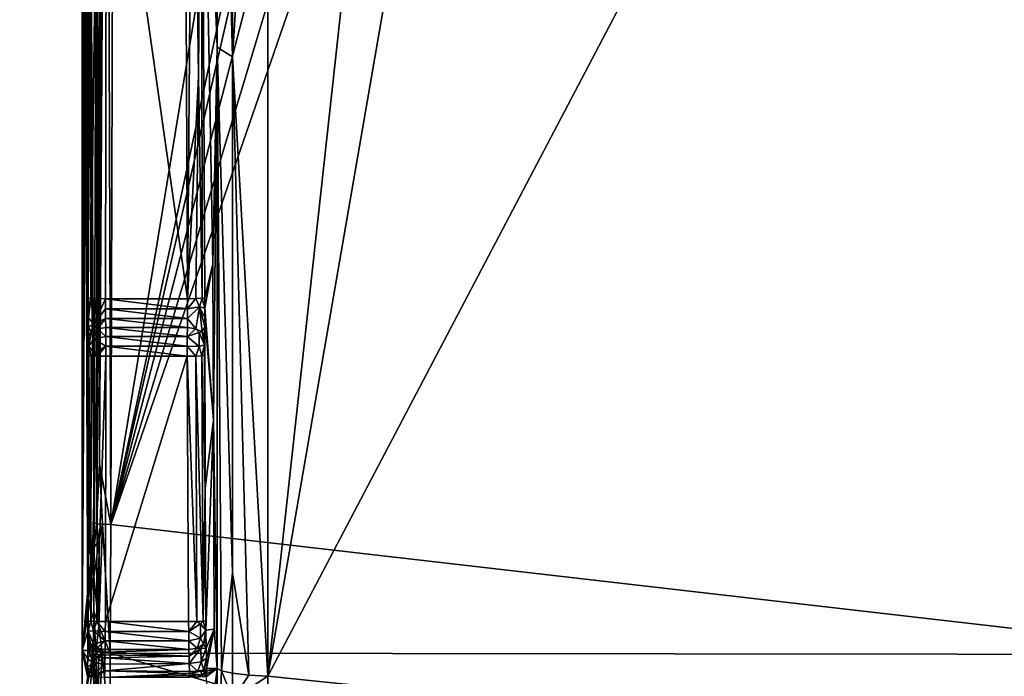
# Model space of a CAD drawing. Units: inches. Extents: x -16.4 to 16.4, y -14 to 13.4.
# Drawn here: x -2.1 to -0.9, y -11.4 to -10.7 of the extents above; entities that cross this region are included whole.
import ezdxf

# ---------------------------------------------------------------- set-up
doc = ezdxf.new("R2010")
doc.units = ezdxf.units.IN
doc.header["$MEASUREMENT"] = 0
doc.layers.add('TABLE-BASE', color=6, linetype='Continuous')
doc.layers.add('TABLE-TOP', color=6, linetype='Continuous')

msp = doc.modelspace()

# ---------------------------------------------------------------- linework, layer by layer
at = {"layer": 'TABLE-BASE'}
for points in [[(-1.4649, -8.9704, 1.0453), (-1.4694, -8.309, 1.1023), (-1.9552, -11.2624, 0.8404)], [(-1.9552, -11.2624, 0.8404), (-1.4694, -8.309, 1.1023), (-1.951, -9.8226, 0.9643)], [(-0.689, -9.3716, 0.8603), (-1.7744, -11.4373, 0.6698), (-1.2606, -8.4675, 0.9334)], [(-1.2606, -8.4675, 0.9334), (-1.7744, -11.4373, 0.6698), (-1.453, -8.5048, 0.9276)], [(-1.453, -8.5048, 0.9276), (-1.7744, -11.4373, 0.6698), (-1.7745, -10.0719, 0.7877)], [(-1.4649, -8.9704, 1.0453), (-1.9552, -11.2624, 0.8404), (-1.4492, -9.057, 1.038)], [(-1.4492, -9.057, 1.038), (-1.9552, -11.2624, 0.8404), (-1.4016, -9.1309, 1.0323)], [(-1.9552, -11.2624, 0.8404), (-1.3291, -9.1809, 1.0289), (-1.4016, -9.1309, 1.0323)], [(-1.9552, -11.2624, 0.8404), (-1.2419, -9.1993, 1.0284), (-1.3291, -9.1809, 1.0289)], [(-0.6546, -11.4121, 0.8404), (-1.2419, -9.1993, 1.0284), (-1.9552, -11.2624, 0.8404)], [(-1.2419, -9.1993, 1.0284), (-0.6546, -11.4121, 0.8404), (0, -9.1993, 1.0357)], [(-0.689, -9.3716, 0.8603), (-0.5936, -11.5589, 0.6698), (-1.7744, -11.4373, 0.6698)], [(-1.815, -9.4656, 0.823), (-1.815, -10.7236, 0.7146), (-1.8327, -10.0656, 0.731)], [(-1.815, -9.4656, 0.823), (-1.7745, -10.0719, 0.7877), (-1.815, -10.7236, 0.7146)], [(-1.9796, -10.3014, 0.6798), (-1.9746, -11.2607, 0.8215), (-1.9703, -9.8209, 0.9454)], [(-1.9703, -9.8209, 0.9454), (-1.9746, -11.2607, 0.8215), (-1.9718, -11.2615, 0.8309)], [(-1.9651, -10.0474, 0.9394), (-1.9703, -9.8209, 0.9454), (-1.9718, -11.2615, 0.8309)], [(-1.9552, -11.2624, 0.8404), (-1.9605, -9.8224, 0.9617), (-1.9685, -11.1931, 0.8408)], [(-1.9605, -9.8224, 0.9617), (-1.9675, -10.8374, 0.8714), (-1.9685, -11.1931, 0.8408)], [(-1.9651, -10.0474, 0.9394), (-1.9675, -10.8374, 0.8714), (-1.9605, -9.8224, 0.9617)], [(-1.951, -9.8226, 0.9643), (-1.9605, -9.8224, 0.9617), (-1.9552, -11.2624, 0.8404)], [(-1.9718, -11.2615, 0.8309), (-1.9675, -10.8374, 0.8714), (-1.9651, -10.0474, 0.9394)], [(-1.8327, -10.7124, 0.6752), (-1.8508, -10.2485, 0.1965), (-1.8327, -10.0656, 0.731)], [(-1.8327, -10.0656, 0.731), (-1.815, -10.7236, 0.7146), (-1.8327, -10.7124, 0.6752)], [(-1.7744, -11.4373, 0.6698), (-1.815, -10.7236, 0.7146), (-1.7745, -10.0719, 0.7877)], [(-1.8668, -11.0024, 0.2169), (-1.9604, -10.3446, 0.1825), (-1.8705, -10.2496, 0.1775)], [(-1.8608, -10.2494, 0.18), (-1.8668, -11.0024, 0.2169), (-1.8705, -10.2496, 0.1775)], [(-1.8608, -10.2494, 0.18), (-1.8544, -10.7461, 0.209), (-1.8668, -11.0024, 0.2169)], [(-1.8537, -10.249, 0.1869), (-1.8544, -10.7461, 0.209), (-1.8608, -10.2494, 0.18)], [(-1.8508, -10.2485, 0.1965), (-1.85, -11.0018, 0.2264), (-1.8544, -10.7461, 0.209)], [(-1.8508, -10.2485, 0.1965), (-1.8544, -10.7461, 0.209), (-1.8537, -10.249, 0.1869)], [(-1.8471, -11.0013, 0.2359), (-1.85, -11.0018, 0.2264), (-1.8508, -10.2485, 0.1965)], [(-1.8327, -10.7124, 0.6752), (-1.8377, -10.9624, 0.5102), (-1.8508, -10.2485, 0.1965)], [(-1.8508, -10.2485, 0.1965), (-1.8377, -10.9624, 0.5102), (-1.8471, -11.0013, 0.2359)], [(-1.9807, -10.373, 0.6486), (-1.9746, -11.2607, 0.8215), (-1.9796, -10.3014, 0.6798)], [(-1.9801, -10.3436, 0.2014), (-1.9813, -11.0014, 0.2359), (-1.982, -10.4202, 0.2558)], [(-1.9801, -10.3436, 0.2014), (-1.9772, -10.3441, 0.1919), (-1.9813, -11.0014, 0.2359)], [(-1.9813, -11.0014, 0.2359), (-1.9772, -10.3441, 0.1919), (-1.9784, -11.0019, 0.2264)], [(-1.9784, -11.0019, 0.2264), (-1.9772, -10.3441, 0.1919), (-1.9701, -10.3445, 0.185)], [(-1.9784, -11.0019, 0.2264), (-1.9701, -10.3445, 0.185), (-1.9713, -11.0022, 0.2195)], [(-1.9713, -11.0022, 0.2195), (-1.9701, -10.3445, 0.185), (-1.9604, -10.3446, 0.1825)], [(-1.9713, -11.0022, 0.2195), (-1.9604, -10.3446, 0.1825), (-1.9616, -11.0024, 0.2169)], [(-1.8668, -11.0024, 0.2169), (-1.9616, -11.0024, 0.2169), (-1.9604, -10.3446, 0.1825)], [(-1.9825, -10.4318, 0.5973), (-1.9746, -11.2607, 0.8215), (-1.9807, -10.373, 0.6486)], [(-1.982, -10.4202, 0.2558), (-1.9813, -11.0014, 0.2359), (-1.9848, -10.4726, 0.3358)], [(-1.9848, -10.4726, 0.5303), (-1.9882, -11.4076, 0.433), (-1.9825, -10.4318, 0.5973)], [(-1.9825, -10.4318, 0.5973), (-1.9882, -11.4076, 0.433), (-1.9746, -11.2607, 0.8215)], [(-1.9851, -10.4759, 0.5212), (-1.9882, -11.4076, 0.433), (-1.9848, -10.4726, 0.5303)], [(-1.9848, -10.4726, 0.3358), (-1.9818, -11.4076, 0.2511), (-1.9852, -10.4765, 0.3469)], [(-1.9848, -10.4726, 0.3358), (-1.9813, -11.0014, 0.2359), (-1.9818, -11.4076, 0.2511)], [(-1.9854, -10.4781, 0.5126), (-1.9882, -11.4076, 0.433), (-1.9851, -10.4759, 0.5212)], [(-1.9852, -10.4765, 0.3469), (-1.9818, -11.4076, 0.2511), (-1.9882, -11.4076, 0.433)], [(-1.9852, -10.4765, 0.3469), (-1.9882, -11.4076, 0.433), (-1.9856, -10.479, 0.3583)], [(-1.9857, -10.4794, 0.5042), (-1.9882, -11.4076, 0.433), (-1.9854, -10.4781, 0.5126)], [(-1.9856, -10.479, 0.3583), (-1.9882, -11.4076, 0.433), (-1.986, -10.4801, 0.37)], [(-1.986, -10.4801, 0.4961), (-1.9882, -11.4076, 0.433), (-1.9857, -10.4794, 0.5042)], [(-1.9882, -10.4823, 0.433), (-1.9882, -11.4076, 0.433), (-1.986, -10.4801, 0.4961)], [(-1.986, -10.4801, 0.37), (-1.9882, -11.4076, 0.433), (-1.9882, -10.4823, 0.433)], [(-1.8327, -10.7124, 0.6752), (-1.8371, -11.1417, 0.5102), (-1.8377, -10.9624, 0.5102)], [(-1.8327, -11.4284, 0.6134), (-1.8371, -11.1417, 0.5102), (-1.8327, -10.7124, 0.6752)], [(-1.8327, -10.7124, 0.6752), (-1.815, -10.7236, 0.7146), (-1.815, -11.3183, 0.6632)], [(-1.8327, -10.7124, 0.6752), (-1.815, -11.3183, 0.6632), (-1.8277, -11.4312, 0.635)], [(-1.8277, -11.4312, 0.635), (-1.8327, -11.4284, 0.6134), (-1.8327, -10.7124, 0.6752)], [(-1.7963, -11.436, 0.6654), (-1.815, -11.3183, 0.6632), (-1.815, -10.7236, 0.7146)], [(-1.7963, -11.436, 0.6654), (-1.815, -10.7236, 0.7146), (-1.7744, -11.4373, 0.6698)], [(-1.8544, -10.7461, 0.209), (-1.8572, -11.0022, 0.2195), (-1.8668, -11.0024, 0.2169)], [(-1.85, -11.0018, 0.2264), (-1.8572, -11.0022, 0.2195), (-1.8544, -10.7461, 0.209)], [(-1.9718, -11.2615, 0.8309), (-1.9685, -11.1931, 0.8408), (-1.9675, -10.8374, 0.8714)], [(-1.8471, -11.0013, 0.2359), (-1.8377, -10.9624, 0.5102), (-1.8471, -11.013, 0.2357)], [(-1.8471, -11.013, 0.2357), (-1.8377, -10.9624, 0.5102), (-1.8371, -11.1417, 0.5102)], [(-1.9813, -11.0014, 0.2359), (-1.9813, -11.0134, 0.2356), (-1.9818, -11.4076, 0.2511)], [(-1.9813, -11.0014, 0.2359), (-1.9784, -11.0019, 0.2264), (-1.9813, -11.0134, 0.2356)], [(-1.9813, -11.0134, 0.2356), (-1.9784, -11.0019, 0.2264), (-1.9812, -11.0242, 0.2338)], [(-1.9812, -11.0242, 0.2338), (-1.9784, -11.0019, 0.2264), (-1.9751, -11.0316, 0.2171)], [(-1.9784, -11.0019, 0.2264), (-1.9713, -11.0022, 0.2195), (-1.9751, -11.0316, 0.2171)], [(-1.9751, -11.0316, 0.2171), (-1.9713, -11.0022, 0.2195), (-1.9616, -11.0024, 0.2169)], [(-1.9751, -11.0316, 0.2171), (-1.9616, -11.0024, 0.2169), (-1.9616, -11.0139, 0.2164)], [(-1.8668, -11.0024, 0.2169), (-1.8668, -11.0139, 0.2164), (-1.9616, -11.0024, 0.2169)], [(-1.9616, -11.0024, 0.2169), (-1.8668, -11.0139, 0.2164), (-1.9616, -11.0139, 0.2164)], [(-1.8572, -11.0022, 0.2195), (-1.8531, -11.0115, 0.2223), (-1.8668, -11.0139, 0.2164)], [(-1.8572, -11.0022, 0.2195), (-1.8668, -11.0139, 0.2164), (-1.8668, -11.0024, 0.2169)], [(-1.85, -11.0018, 0.2264), (-1.8531, -11.0115, 0.2223), (-1.8572, -11.0022, 0.2195)], [(-1.85, -11.0018, 0.2264), (-1.8471, -11.013, 0.2357), (-1.8531, -11.0115, 0.2223)], [(-1.8471, -11.0013, 0.2359), (-1.8471, -11.013, 0.2357), (-1.85, -11.0018, 0.2264)], [(-1.9818, -11.4076, 0.2511), (-1.9813, -11.0134, 0.2356), (-1.9818, -11.4032, 0.2488)], [(-1.9818, -11.4032, 0.2488), (-1.9813, -11.0134, 0.2356), (-1.9817, -11.3989, 0.2462)], [(-1.9817, -11.3989, 0.2462), (-1.9813, -11.0134, 0.2356), (-1.9812, -11.0242, 0.2338)], [(-1.9616, -11.0139, 0.2164), (-1.9615, -11.0251, 0.2137), (-1.9751, -11.0316, 0.2171)], [(-1.9616, -11.0139, 0.2164), (-1.8668, -11.0139, 0.2164), (-1.8669, -11.0251, 0.2137)], [(-1.9616, -11.0139, 0.2164), (-1.8669, -11.0251, 0.2137), (-1.9615, -11.0251, 0.2137)], [(-1.8531, -11.0115, 0.2223), (-1.8574, -11.0369, 0.2109), (-1.8669, -11.0251, 0.2137)], [(-1.8531, -11.0115, 0.2223), (-1.8669, -11.0251, 0.2137), (-1.8668, -11.0139, 0.2164)], [(-1.8502, -11.0405, 0.2169), (-1.8574, -11.0369, 0.2109), (-1.8531, -11.0115, 0.2223)], [(-1.8471, -11.013, 0.2357), (-1.8472, -11.0238, 0.2338), (-1.8531, -11.0115, 0.2223)], [(-1.8531, -11.0115, 0.2223), (-1.8472, -11.0238, 0.2338), (-1.8472, -11.0344, 0.2305)], [(-1.8531, -11.0115, 0.2223), (-1.8472, -11.0344, 0.2305), (-1.8502, -11.0405, 0.2169)], [(-1.8471, -11.013, 0.2357), (-1.8371, -11.1417, 0.5102), (-1.8472, -11.0238, 0.2338)], [(-1.9817, -11.3989, 0.2462), (-1.9812, -11.0242, 0.2338), (-1.9816, -11.3948, 0.2434)], [(-1.9816, -11.3948, 0.2434), (-1.9812, -11.0242, 0.2338), (-1.9813, -11.3734, 0.2357)], [(-1.9812, -11.0242, 0.2338), (-1.9811, -11.0347, 0.2304), (-1.9813, -11.3734, 0.2357)], [(-1.9812, -11.0242, 0.2338), (-1.9751, -11.0316, 0.2171), (-1.9811, -11.0347, 0.2304)], [(-1.9751, -11.0316, 0.2171), (-1.9615, -11.0251, 0.2137), (-1.9709, -11.0369, 0.2109)], [(-1.9615, -11.0251, 0.2137), (-1.9613, -11.0355, 0.2088), (-1.9709, -11.0369, 0.2109)], [(-1.9615, -11.0251, 0.2137), (-1.8669, -11.0251, 0.2137), (-1.8671, -11.0355, 0.2088)], [(-1.9615, -11.0251, 0.2137), (-1.8671, -11.0355, 0.2088), (-1.9613, -11.0355, 0.2088)], [(-1.8574, -11.0369, 0.2109), (-1.8671, -11.0355, 0.2088), (-1.8669, -11.0251, 0.2137)], [(-1.8472, -11.0238, 0.2338), (-1.8371, -11.1417, 0.5102), (-1.8468, -11.2204, 0.2277)], [(-1.8472, -11.0238, 0.2338), (-1.8468, -11.2204, 0.2277), (-1.8472, -11.0344, 0.2305)], [(-1.9813, -11.3734, 0.2357), (-1.9811, -11.0347, 0.2304), (-1.9809, -11.0455, 0.2251)], [(-1.9811, -11.0347, 0.2304), (-1.9751, -11.0316, 0.2171), (-1.9781, -11.0406, 0.2169)], [(-1.9811, -11.0347, 0.2304), (-1.9781, -11.0406, 0.2169), (-1.9809, -11.0455, 0.2251)], [(-1.9809, -11.0455, 0.2251), (-1.9781, -11.0406, 0.2169), (-1.9808, -11.0568, 0.2206)], [(-1.9808, -11.0568, 0.2206), (-1.9781, -11.0406, 0.2169), (-1.9748, -11.0484, 0.2089)], [(-1.9751, -11.0316, 0.2171), (-1.9709, -11.0369, 0.2109), (-1.9781, -11.0406, 0.2169)], [(-1.9781, -11.0406, 0.2169), (-1.9709, -11.0369, 0.2109), (-1.9748, -11.0484, 0.2089)], [(-1.9748, -11.0484, 0.2089), (-1.9709, -11.0369, 0.2109), (-1.9611, -11.0459, 0.204)], [(-1.9709, -11.0369, 0.2109), (-1.9613, -11.0355, 0.2088), (-1.9611, -11.0459, 0.204)], [(-1.8671, -11.0355, 0.2088), (-1.8672, -11.0459, 0.204), (-1.9613, -11.0355, 0.2088)], [(-1.9613, -11.0355, 0.2088), (-1.8672, -11.0459, 0.204), (-1.9611, -11.0459, 0.204)], [(-1.8574, -11.0369, 0.2109), (-1.8672, -11.0459, 0.204), (-1.8671, -11.0355, 0.2088)], [(-1.8574, -11.0369, 0.2109), (-1.8534, -11.0412, 0.212), (-1.8672, -11.0459, 0.204)], [(-1.8534, -11.0412, 0.212), (-1.8536, -11.0575, 0.2067), (-1.8672, -11.0459, 0.204)], [(-1.8502, -11.0405, 0.2169), (-1.8534, -11.0412, 0.212), (-1.8574, -11.0369, 0.2109)], [(-1.8475, -11.0555, 0.2209), (-1.8536, -11.0575, 0.2067), (-1.8534, -11.0412, 0.212)], [(-1.8502, -11.0405, 0.2169), (-1.8475, -11.0555, 0.2209), (-1.8534, -11.0412, 0.212)], [(-1.8502, -11.0405, 0.2169), (-1.8472, -11.0344, 0.2305), (-1.8474, -11.0454, 0.2251)], [(-1.8474, -11.0454, 0.2251), (-1.8475, -11.0555, 0.2209), (-1.8502, -11.0405, 0.2169)], [(-1.8472, -11.0344, 0.2305), (-1.8468, -11.2204, 0.2277), (-1.8475, -11.0675, 0.2197)], [(-1.8472, -11.0344, 0.2305), (-1.8475, -11.0675, 0.2197), (-1.8474, -11.0454, 0.2251)], [(-1.9813, -11.3734, 0.2357), (-1.9809, -11.0455, 0.2251), (-1.9807, -11.0676, 0.2197)], [(-1.9807, -11.0676, 0.2197), (-1.9809, -11.0455, 0.2251), (-1.9808, -11.0568, 0.2206)], [(-1.9808, -11.0568, 0.2206), (-1.9748, -11.0484, 0.2089), (-1.9747, -11.0653, 0.2061)], [(-1.9748, -11.0484, 0.2089), (-1.9611, -11.0459, 0.204), (-1.9611, -11.0571, 0.2012)], [(-1.9747, -11.0653, 0.2061), (-1.9748, -11.0484, 0.2089), (-1.9611, -11.0571, 0.2012)], [(-1.9611, -11.0459, 0.204), (-1.8672, -11.0459, 0.204), (-1.8672, -11.0571, 0.2012)], [(-1.9611, -11.0459, 0.204), (-1.8672, -11.0571, 0.2012), (-1.9611, -11.0571, 0.2012)], [(-1.8536, -11.0575, 0.2067), (-1.8672, -11.0571, 0.2012), (-1.8672, -11.0459, 0.204)], [(-1.8474, -11.0454, 0.2251), (-1.8475, -11.0675, 0.2197), (-1.8475, -11.0555, 0.2209)], [(-1.9807, -11.0676, 0.2197), (-1.9808, -11.0568, 0.2206), (-1.9779, -11.0681, 0.2101)], [(-1.9779, -11.0681, 0.2101), (-1.9808, -11.0568, 0.2206), (-1.9747, -11.0653, 0.2061)], [(-1.9707, -11.0685, 0.2032), (-1.9747, -11.0653, 0.2061), (-1.9611, -11.0571, 0.2012)], [(-1.9707, -11.0685, 0.2032), (-1.9611, -11.0571, 0.2012), (-1.9611, -11.0686, 0.2007)], [(-1.9611, -11.0571, 0.2012), (-1.8672, -11.0571, 0.2012), (-1.8672, -11.0686, 0.2007)], [(-1.9611, -11.0571, 0.2012), (-1.8672, -11.0686, 0.2007), (-1.9611, -11.0686, 0.2007)], [(-1.8536, -11.0575, 0.2067), (-1.8575, -11.0684, 0.2032), (-1.8672, -11.0571, 0.2012)], [(-1.8575, -11.0684, 0.2032), (-1.8672, -11.0686, 0.2007), (-1.8672, -11.0571, 0.2012)], [(-1.8504, -11.068, 0.2101), (-1.8575, -11.0684, 0.2032), (-1.8536, -11.0575, 0.2067)], [(-1.8475, -11.0555, 0.2209), (-1.8504, -11.068, 0.2101), (-1.8536, -11.0575, 0.2067)], [(-1.8475, -11.0675, 0.2197), (-1.8504, -11.068, 0.2101), (-1.8475, -11.0555, 0.2209)], [(-1.9813, -11.3734, 0.2357), (-1.9807, -11.0676, 0.2197), (-1.9784, -11.3739, 0.2262)], [(-1.9784, -11.3739, 0.2262), (-1.9807, -11.0676, 0.2197), (-1.9779, -11.0681, 0.2101)], [(-1.9784, -11.3739, 0.2262), (-1.9779, -11.0681, 0.2101), (-1.9707, -11.0685, 0.2032)], [(-1.9784, -11.3739, 0.2262), (-1.9707, -11.0685, 0.2032), (-1.9713, -11.3742, 0.2192)], [(-1.9779, -11.0681, 0.2101), (-1.9747, -11.0653, 0.2061), (-1.9707, -11.0685, 0.2032)], [(-1.9713, -11.3742, 0.2192), (-1.9707, -11.0685, 0.2032), (-1.9611, -11.0686, 0.2007)], [(-1.9713, -11.3742, 0.2192), (-1.9611, -11.0686, 0.2007), (-1.9616, -11.3744, 0.2167)], [(-1.8657, -11.3744, 0.2167), (-1.9616, -11.3744, 0.2167), (-1.8672, -11.0686, 0.2007)], [(-1.8672, -11.0686, 0.2007), (-1.9616, -11.3744, 0.2167), (-1.9611, -11.0686, 0.2007)], [(-1.8575, -11.0684, 0.2032), (-1.8561, -11.3742, 0.2192), (-1.8672, -11.0686, 0.2007)], [(-1.8672, -11.0686, 0.2007), (-1.8561, -11.3742, 0.2192), (-1.8657, -11.3744, 0.2167)], [(-1.8504, -11.068, 0.2101), (-1.8489, -11.3738, 0.2262), (-1.8575, -11.0684, 0.2032)], [(-1.8575, -11.0684, 0.2032), (-1.8489, -11.3738, 0.2262), (-1.8561, -11.3742, 0.2192)], [(-1.8475, -11.0675, 0.2197), (-1.8468, -11.2204, 0.2277), (-1.8504, -11.068, 0.2101)], [(-1.8504, -11.068, 0.2101), (-1.8468, -11.2204, 0.2277), (-1.8489, -11.3738, 0.2262)], [(-1.8371, -11.1417, 0.5102), (-1.8459, -11.3841, 0.2378), (-1.8468, -11.2204, 0.2277)], [(-1.8364, -11.3832, 0.5102), (-1.8459, -11.3841, 0.2378), (-1.8371, -11.1417, 0.5102)], [(-1.8371, -11.1417, 0.5102), (-1.8327, -11.4284, 0.6134), (-1.8364, -11.3832, 0.5102)], [(-1.9648, -11.2621, 0.8378), (-1.9685, -11.1931, 0.8408), (-1.9718, -11.2615, 0.8309)], [(-1.9552, -11.2624, 0.8404), (-1.9685, -11.1931, 0.8408), (-1.9648, -11.2621, 0.8378)], [(-1.8468, -11.2204, 0.2277), (-1.846, -11.3733, 0.2357), (-1.8489, -11.3738, 0.2262)], [(-1.8459, -11.3841, 0.2378), (-1.846, -11.3733, 0.2357), (-1.8468, -11.2204, 0.2277)], [(-1.9747, -11.2887, 0.8189), (-1.9746, -11.2607, 0.8215), (-1.9882, -11.4076, 0.433)], [(-1.9747, -11.2887, 0.8189), (-1.9718, -11.2615, 0.8309), (-1.9746, -11.2607, 0.8215)], [(-1.9688, -11.2809, 0.8331), (-1.9718, -11.2615, 0.8309), (-1.9747, -11.2887, 0.8189)], [(-1.9688, -11.2809, 0.8331), (-1.9648, -11.2621, 0.8378), (-1.9718, -11.2615, 0.8309)], [(-1.9561, -11.4106, 0.8231), (-1.9648, -11.2621, 0.8378), (-1.9692, -11.3795, 0.8219)], [(-1.9692, -11.3795, 0.8219), (-1.9648, -11.2621, 0.8378), (-1.9688, -11.2809, 0.8331)], [(-1.9552, -11.2624, 0.8404), (-1.9648, -11.2621, 0.8378), (-1.9561, -11.4106, 0.8231)], [(-1.9552, -11.2624, 0.8404), (-1.9561, -11.4106, 0.8231), (-0.6546, -11.4121, 0.8404)], [(-1.9882, -11.4076, 0.433), (-1.9748, -11.3226, 0.8154), (-1.9747, -11.2887, 0.8189)], [(-1.9747, -11.2887, 0.8189), (-1.9748, -11.3226, 0.8154), (-1.9688, -11.2809, 0.8331)], [(-1.9688, -11.2809, 0.8331), (-1.9748, -11.3226, 0.8154), (-1.9692, -11.3795, 0.8219)], [(-1.9882, -11.4076, 0.433), (-1.975, -11.3623, 0.8107), (-1.9748, -11.3226, 0.8154)], [(-1.9748, -11.3226, 0.8154), (-1.975, -11.3623, 0.8107), (-1.9692, -11.3795, 0.8219)], [(-1.8277, -11.4312, 0.635), (-1.815, -11.3183, 0.6632), (-1.815, -11.4339, 0.6532)], [(-1.815, -11.4339, 0.6532), (-1.815, -11.3183, 0.6632), (-1.7963, -11.436, 0.6654)], [(-1.9752, -11.4076, 0.8043), (-1.975, -11.3623, 0.8107), (-1.9882, -11.4076, 0.433)], [(-1.9725, -11.409, 0.8136), (-1.975, -11.3623, 0.8107), (-1.9752, -11.4076, 0.8043)], [(-1.9725, -11.409, 0.8136), (-1.9692, -11.3795, 0.8219), (-1.975, -11.3623, 0.8107)], [(-1.9816, -11.3948, 0.2434), (-1.9813, -11.3734, 0.2357), (-1.9814, -11.3852, 0.2382)], [(-1.9813, -11.3734, 0.2357), (-1.9784, -11.3739, 0.2262), (-1.9814, -11.3852, 0.2382)], [(-1.9814, -11.3852, 0.2382), (-1.9784, -11.3739, 0.2262), (-1.9753, -11.3848, 0.2239)], [(-1.9784, -11.3739, 0.2262), (-1.9713, -11.3742, 0.2192), (-1.9753, -11.3848, 0.2239)], [(-1.9753, -11.3848, 0.2239), (-1.9713, -11.3742, 0.2192), (-1.9617, -11.3858, 0.2185)], [(-1.9655, -11.4101, 0.8204), (-1.9692, -11.3795, 0.8219), (-1.9725, -11.409, 0.8136)], [(-1.9713, -11.3742, 0.2192), (-1.9616, -11.3744, 0.2167), (-1.9617, -11.3858, 0.2185)], [(-1.9561, -11.4106, 0.8231), (-1.9692, -11.3795, 0.8219), (-1.9655, -11.4101, 0.8204)], [(-1.9616, -11.3744, 0.2167), (-1.8656, -11.3858, 0.2184), (-1.9617, -11.3858, 0.2185)], [(-1.8657, -11.3744, 0.2167), (-1.8656, -11.3858, 0.2184), (-1.9616, -11.3744, 0.2167)], [(-1.8561, -11.3742, 0.2192), (-1.8656, -11.3858, 0.2184), (-1.8657, -11.3744, 0.2167)], [(-1.8561, -11.3742, 0.2192), (-1.8521, -11.3771, 0.2224), (-1.8656, -11.3858, 0.2184)], [(-1.8521, -11.3771, 0.2224), (-1.8519, -11.3936, 0.227), (-1.8656, -11.3858, 0.2184)], [(-1.8489, -11.3738, 0.2262), (-1.8521, -11.3771, 0.2224), (-1.8561, -11.3742, 0.2192)], [(-1.8489, -11.3738, 0.2262), (-1.8459, -11.3841, 0.2378), (-1.8521, -11.3771, 0.2224)], [(-1.8459, -11.3841, 0.2378), (-1.8519, -11.3936, 0.227), (-1.8521, -11.3771, 0.2224)], [(-1.846, -11.3733, 0.2357), (-1.8459, -11.3841, 0.2378), (-1.8489, -11.3738, 0.2262)], [(-1.9816, -11.3948, 0.2434), (-1.9814, -11.3852, 0.2382), (-1.9788, -11.4005, 0.2357)], [(-1.9814, -11.3852, 0.2382), (-1.9753, -11.3848, 0.2239), (-1.9755, -11.4005, 0.2308)], [(-1.9788, -11.4005, 0.2357), (-1.9814, -11.3852, 0.2382), (-1.9755, -11.4005, 0.2308)], [(-1.9755, -11.4005, 0.2308), (-1.9753, -11.3848, 0.2239), (-1.9618, -11.3966, 0.2223)], [(-1.9753, -11.3848, 0.2239), (-1.9617, -11.3858, 0.2185), (-1.9618, -11.3966, 0.2223)], [(-1.9617, -11.3858, 0.2185), (-1.8655, -11.3966, 0.2223), (-1.9618, -11.3966, 0.2223)], [(-1.9617, -11.3858, 0.2185), (-1.8656, -11.3858, 0.2184), (-1.8655, -11.3966, 0.2223)], [(-1.8519, -11.3936, 0.227), (-1.8655, -11.3966, 0.2223), (-1.8656, -11.3858, 0.2184)], [(-1.8459, -11.3841, 0.2378), (-1.8485, -11.4005, 0.2357), (-1.8519, -11.3936, 0.227)], [(-1.8457, -11.3947, 0.2434), (-1.8485, -11.4005, 0.2357), (-1.8459, -11.3841, 0.2378)], [(-1.8364, -11.3832, 0.5102), (-1.8454, -11.4051, 0.2499), (-1.8459, -11.3841, 0.2378)], [(-1.8454, -11.4051, 0.2499), (-1.8457, -11.3947, 0.2434), (-1.8459, -11.3841, 0.2378)], [(-1.8452, -11.4165, 0.2548), (-1.8454, -11.4051, 0.2499), (-1.8364, -11.3832, 0.5102)], [(-1.8364, -11.3832, 0.5102), (-1.8451, -11.4284, 0.2578), (-1.8452, -11.4165, 0.2548)], [(-1.8364, -11.3832, 0.5102), (-1.8327, -11.4284, 0.6134), (-1.8451, -11.4284, 0.2578)], [(-1.9818, -11.4032, 0.2488), (-1.9817, -11.3989, 0.2462), (-1.9759, -11.4124, 0.2384)], [(-1.9818, -11.4076, 0.2511), (-1.9818, -11.4032, 0.2488), (-1.979, -11.4118, 0.2425)], [(-1.979, -11.4118, 0.2425), (-1.9818, -11.4032, 0.2488), (-1.9759, -11.4124, 0.2384)], [(-1.9816, -11.3948, 0.2434), (-1.9788, -11.4005, 0.2357), (-1.9817, -11.3989, 0.2462)], [(-1.9759, -11.4124, 0.2384), (-1.9817, -11.3989, 0.2462), (-1.9757, -11.4063, 0.2349)], [(-1.9817, -11.3989, 0.2462), (-1.9788, -11.4005, 0.2357), (-1.9757, -11.4063, 0.2349)], [(-1.9788, -11.4005, 0.2357), (-1.9755, -11.4005, 0.2308), (-1.9716, -11.4048, 0.2302)], [(-1.9788, -11.4005, 0.2357), (-1.9716, -11.4048, 0.2302), (-1.9757, -11.4063, 0.2349)], [(-1.9716, -11.4048, 0.2302), (-1.9755, -11.4005, 0.2308), (-1.9618, -11.3966, 0.2223)], [(-1.9716, -11.4048, 0.2302), (-1.9618, -11.3966, 0.2223), (-1.9619, -11.4065, 0.2283)], [(-1.9618, -11.3966, 0.2223), (-1.8654, -11.4065, 0.2283), (-1.9619, -11.4065, 0.2283)], [(-1.9618, -11.3966, 0.2223), (-1.8655, -11.3966, 0.2223), (-1.8654, -11.4065, 0.2283)], [(-1.8519, -11.3936, 0.227), (-1.8557, -11.4048, 0.2302), (-1.8655, -11.3966, 0.2223)], [(-1.8557, -11.4048, 0.2302), (-1.8654, -11.4065, 0.2283), (-1.8655, -11.3966, 0.2223)], [(-1.8485, -11.4005, 0.2357), (-1.8557, -11.4048, 0.2302), (-1.8519, -11.3936, 0.227)], [(-1.8485, -11.4005, 0.2357), (-1.8516, -11.4055, 0.2344), (-1.8557, -11.4048, 0.2302)], [(-1.8485, -11.4005, 0.2357), (-1.8454, -11.4051, 0.2499), (-1.8516, -11.4055, 0.2344)], [(-1.8457, -11.3947, 0.2434), (-1.8454, -11.4051, 0.2499), (-1.8485, -11.4005, 0.2357)], [(-1.9882, -11.4076, 0.433), (-1.9882, -11.4808, 0.426), (-1.9752, -11.4076, 0.8043)], [(-1.9752, -11.4076, 0.8043), (-1.9882, -11.4808, 0.426), (-1.9882, -11.5558, 0.4035)], [(-1.9752, -11.4076, 0.8043), (-1.9882, -11.5558, 0.4035), (-1.9737, -11.686, 0.7321)], [(-1.9821, -11.4375, 0.2588), (-1.9882, -11.4808, 0.426), (-1.9882, -11.4076, 0.433)], [(-1.9821, -11.4375, 0.2588), (-1.9882, -11.4076, 0.433), (-1.9821, -11.4272, 0.2576)], [(-1.9821, -11.4272, 0.2576), (-1.9882, -11.4076, 0.433), (-1.982, -11.4172, 0.255)], [(-1.982, -11.4172, 0.255), (-1.9882, -11.4076, 0.433), (-1.9818, -11.4076, 0.2511)], [(-1.979, -11.4118, 0.2425), (-1.982, -11.4172, 0.255), (-1.9818, -11.4076, 0.2511)], [(-1.976, -11.4215, 0.2422), (-1.982, -11.4172, 0.255), (-1.979, -11.4118, 0.2425)], [(-1.979, -11.4118, 0.2425), (-1.9759, -11.4124, 0.2384), (-1.9718, -11.4149, 0.2363)], [(-1.979, -11.4118, 0.2425), (-1.9718, -11.4149, 0.2363), (-1.976, -11.4215, 0.2422)], [(-1.976, -11.4215, 0.2422), (-1.9718, -11.4149, 0.2363), (-1.9623, -11.4233, 0.237)], [(-1.9759, -11.4124, 0.2384), (-1.9757, -11.4063, 0.2349), (-1.9621, -11.4128, 0.2323)], [(-1.9718, -11.4149, 0.2363), (-1.9759, -11.4124, 0.2384), (-1.9621, -11.4128, 0.2323)], [(-1.962, -11.4096, 0.2304), (-1.9757, -11.4063, 0.2349), (-1.9716, -11.4048, 0.2302)], [(-1.9621, -11.4128, 0.2323), (-1.9757, -11.4063, 0.2349), (-1.962, -11.4096, 0.2304)], [(-1.9737, -11.686, 0.7321), (-1.9696, -11.4981, 0.8016), (-1.9752, -11.4076, 0.8043)], [(-1.9752, -11.4076, 0.8043), (-1.9696, -11.4981, 0.8016), (-1.9725, -11.409, 0.8136)], [(-1.9725, -11.409, 0.8136), (-1.9696, -11.4981, 0.8016), (-1.9694, -11.4135, 0.8169)], [(-1.9725, -11.409, 0.8136), (-1.9694, -11.4135, 0.8169), (-1.9655, -11.4101, 0.8204)], [(-1.9718, -11.4149, 0.2363), (-1.9621, -11.4128, 0.2323), (-1.9622, -11.4161, 0.2341)], [(-1.9718, -11.4149, 0.2363), (-1.9622, -11.4161, 0.2341), (-1.9623, -11.4233, 0.237)], [(-1.962, -11.4096, 0.2304), (-1.9716, -11.4048, 0.2302), (-1.9619, -11.4065, 0.2283)], [(-1.9655, -11.4101, 0.8204), (-1.9694, -11.4135, 0.8169), (-1.9696, -11.4981, 0.8016)], [(-1.9655, -11.4101, 0.8204), (-1.9696, -11.4981, 0.8016), (-1.9564, -11.5065, 0.8057)], [(-1.9564, -11.5065, 0.8057), (-1.9561, -11.4106, 0.8231), (-1.9655, -11.4101, 0.8204)], [(-1.9621, -11.4128, 0.2323), (-1.8651, -11.4143, 0.2332), (-1.9622, -11.4161, 0.2341)], [(-1.9622, -11.4161, 0.2341), (-1.8651, -11.4143, 0.2332), (-1.8649, -11.4228, 0.2368)], [(-1.962, -11.4096, 0.2304), (-1.8651, -11.4143, 0.2332), (-1.9621, -11.4128, 0.2323)], [(-1.9619, -11.4065, 0.2283), (-1.8654, -11.4065, 0.2283), (-1.962, -11.4096, 0.2304)], [(-1.962, -11.4096, 0.2304), (-1.8654, -11.4065, 0.2283), (-1.8651, -11.4143, 0.2332)], [(-1.9561, -11.4106, 0.8231), (-1.9564, -11.5065, 0.8057), (-0.9224, -11.7118, 0.7871)], [(-0.6546, -11.4121, 0.8404), (-1.9561, -11.4106, 0.8231), (-0.9224, -11.7118, 0.7871)], [(-1.8557, -11.4048, 0.2302), (-1.8651, -11.4143, 0.2332), (-1.8654, -11.4065, 0.2283)], [(-1.8557, -11.4048, 0.2302), (-1.8516, -11.4055, 0.2344), (-1.8651, -11.4143, 0.2332)], [(-1.8516, -11.4055, 0.2344), (-1.8649, -11.4228, 0.2368), (-1.8651, -11.4143, 0.2332)], [(-1.8512, -11.4209, 0.242), (-1.8649, -11.4228, 0.2368), (-1.8516, -11.4055, 0.2344)], [(-1.8516, -11.4055, 0.2344), (-1.8454, -11.4051, 0.2499), (-1.8512, -11.4209, 0.242)], [(-1.8512, -11.4209, 0.242), (-1.8454, -11.4051, 0.2499), (-1.8452, -11.4165, 0.2548)], [(-1.976, -11.4215, 0.2422), (-1.9821, -11.4272, 0.2576), (-1.982, -11.4172, 0.255)], [(-1.9761, -11.4355, 0.2451), (-1.9821, -11.4272, 0.2576), (-1.976, -11.4215, 0.2422)], [(-1.9821, -11.4375, 0.2588), (-1.9821, -11.4272, 0.2576), (-1.9793, -11.438, 0.2492)], [(-1.9793, -11.438, 0.2492), (-1.9821, -11.4272, 0.2576), (-1.9761, -11.4355, 0.2451)], [(-1.976, -11.4215, 0.2422), (-1.9623, -11.4233, 0.237), (-1.9761, -11.4355, 0.2451)], [(-1.9761, -11.4355, 0.2451), (-1.9623, -11.4233, 0.237), (-1.9624, -11.4309, 0.2389)], [(-1.9623, -11.4233, 0.237), (-1.8649, -11.4228, 0.2368), (-1.9624, -11.4309, 0.2389)], [(-1.9624, -11.4309, 0.2389), (-1.8649, -11.4228, 0.2368), (-1.8648, -11.4318, 0.2391)], [(-1.9622, -11.4161, 0.2341), (-1.8649, -11.4228, 0.2368), (-1.9623, -11.4233, 0.237)], [(-1.8512, -11.4209, 0.242), (-1.8551, -11.4313, 0.2415), (-1.8649, -11.4228, 0.2368)], [(-1.8551, -11.4313, 0.2415), (-1.8648, -11.4318, 0.2391), (-1.8649, -11.4228, 0.2368)], [(-1.848, -11.4301, 0.2484), (-1.8551, -11.4313, 0.2415), (-1.8512, -11.4209, 0.242)], [(-1.8512, -11.4209, 0.242), (-1.8452, -11.4165, 0.2548), (-1.848, -11.4301, 0.2484)], [(-1.848, -11.4301, 0.2484), (-1.8452, -11.4165, 0.2548), (-1.8451, -11.4284, 0.2578)], [(-1.9793, -11.438, 0.2492), (-1.9761, -11.4355, 0.2451), (-1.9721, -11.4384, 0.2423)], [(-1.9721, -11.4384, 0.2423), (-1.9761, -11.4355, 0.2451), (-1.9624, -11.4309, 0.2389)], [(-1.9721, -11.4384, 0.2423), (-1.9624, -11.4309, 0.2389), (-1.9625, -11.4386, 0.2398)], [(-1.9624, -11.4309, 0.2389), (-1.8647, -11.434, 0.2394), (-1.9625, -11.4386, 0.2398)], [(-1.9625, -11.4386, 0.2398), (-1.8647, -11.434, 0.2394), (-1.8647, -11.4363, 0.2396)], [(-1.9625, -11.4386, 0.2398), (-1.8647, -11.4363, 0.2396), (-1.8647, -11.4386, 0.2398)], [(-1.9624, -11.4309, 0.2389), (-1.8648, -11.4318, 0.2391), (-1.8647, -11.434, 0.2394)], [(-1.8551, -11.4313, 0.2415), (-1.8647, -11.434, 0.2394), (-1.8648, -11.4318, 0.2391)], [(-1.8551, -11.4313, 0.2415), (-1.8511, -11.4315, 0.2446), (-1.8647, -11.434, 0.2394)], [(-1.851, -11.4357, 0.2451), (-1.8647, -11.434, 0.2394), (-1.8511, -11.4315, 0.2446)], [(-1.851, -11.4357, 0.2451), (-1.8647, -11.4363, 0.2396), (-1.8647, -11.434, 0.2394)], [(-1.851, -11.4357, 0.2451), (-1.8551, -11.4384, 0.2423), (-1.8647, -11.4363, 0.2396)], [(-1.8551, -11.4384, 0.2423), (-1.8647, -11.4386, 0.2398), (-1.8647, -11.4363, 0.2396)], [(-1.848, -11.4301, 0.2484), (-1.8511, -11.4315, 0.2446), (-1.8551, -11.4313, 0.2415)], [(-1.8479, -11.438, 0.2492), (-1.8551, -11.4384, 0.2423), (-1.851, -11.4357, 0.2451)], [(-1.848, -11.4301, 0.2484), (-1.8451, -11.4314, 0.2582), (-1.8511, -11.4315, 0.2446)], [(-1.8511, -11.4315, 0.2446), (-1.8451, -11.4314, 0.2582), (-1.851, -11.4357, 0.2451)], [(-1.851, -11.4357, 0.2451), (-1.8451, -11.4314, 0.2582), (-1.8451, -11.4344, 0.2586)], [(-1.851, -11.4357, 0.2451), (-1.8451, -11.4344, 0.2586), (-1.8479, -11.438, 0.2492)], [(-1.8451, -11.4284, 0.2578), (-1.8451, -11.4314, 0.2582), (-1.848, -11.4301, 0.2484)], [(-1.8479, -11.438, 0.2492), (-1.8451, -11.4344, 0.2586), (-1.845, -11.4375, 0.2588)], [(-1.8327, -11.4284, 0.6134), (-1.845, -11.4375, 0.2588), (-1.8451, -11.4344, 0.2586)], [(-1.8327, -11.4284, 0.6134), (-1.8451, -11.4344, 0.2586), (-1.8451, -11.4314, 0.2582)], [(-1.8451, -11.4314, 0.2582), (-1.8451, -11.4284, 0.2578), (-1.8327, -11.4284, 0.6134)], [(-1.8426, -11.5097, 0.3162), (-1.845, -11.4375, 0.2588), (-1.8327, -11.4284, 0.6134)], [(-1.8327, -11.4284, 0.6134), (-1.8327, -11.5601, 0.5836), (-1.8426, -11.5097, 0.3162)], [(-1.8327, -11.5601, 0.5836), (-1.8327, -11.4284, 0.6134), (-1.8277, -11.4312, 0.635)], [(-1.8149, -11.4637, 0.6499), (-1.8327, -11.5601, 0.5836), (-1.8277, -11.4312, 0.635)], [(-1.8149, -11.4637, 0.6499), (-1.8277, -11.4312, 0.635), (-1.815, -11.4339, 0.6532)], [(-1.815, -11.4339, 0.6532), (-1.7963, -11.436, 0.6654), (-1.8149, -11.4637, 0.6499)], [(-1.7963, -11.436, 0.6654), (-1.7744, -11.4373, 0.6698), (-1.8149, -11.4637, 0.6499)], [(-1.8149, -11.4637, 0.6499), (-1.7744, -11.4373, 0.6698), (-1.7771, -11.5855, 0.6346)], [(-1.7744, -11.4373, 0.6698), (-0.5936, -11.5589, 0.6698), (-1.7771, -11.5855, 0.6346)]]:
    msp.add_3dface(points, dxfattribs=at)
at = {"layer": 'TABLE-TOP', "invisible_edges": 5}
for points in [[(-14.6752, 13, 28.0315), (-14.6752, -13, 28.0315), (14.6752, -13, 28.0315), (14.6752, 13, 28.0315)], [(14.6752, 13, 27.2716), (14.6752, -13, 27.2716), (-14.6752, -13, 27.2716), (-14.6752, 13, 27.2716)]]:
    msp.add_3dface(points, dxfattribs=at)

doc.saveas('drawing.dxf')
